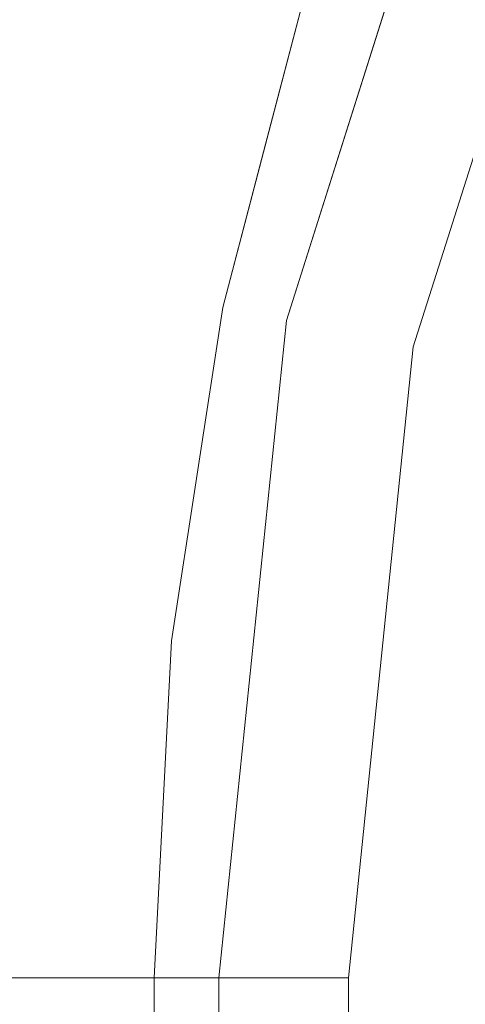
# Model space of a CAD drawing. Units: inches. Extents: x -14.8 to 15.9, y -15.7 to 15.7.
# Drawn here: x -12.2 to -10.9, y 0.2 to 3.2 of the extents above; entities that cross this region are included whole.
import ezdxf

# ---------------------------------------------------------------- set-up
doc = ezdxf.new("R2010")
doc.units = ezdxf.units.IN
doc.header["$MEASUREMENT"] = 0
doc.layers.add('SEAT-PANELFABRIC', color=5, linetype='Continuous', lineweight=9)
doc.layers.add('SEAT-SEATFABRIC', color=5, linetype='Continuous', lineweight=9)

msp = doc.modelspace()

# ---------------------------------------------------------------- linework, layer by layer
at = {"layer": 'SEAT-PANELFABRIC'}
for points, invisible_edges in [([(-12.2477, 4.8439, 3.6451), (-11.6459, 5.8132, 3.8685), (-12.5989, 3.0121, 4.0703)], 15), ([(-12.5989, 3.0121, 4.0703), (-11.6459, 5.8132, 3.8685), (-11.5005, 5.6876, 4.1168)], 15), ([(-12.0779, 4.1235, 4.2377), (-12.5989, 3.0121, 4.0703), (-11.5005, 5.6876, 4.1168)], 15), ([(-11.8654, 3.1637, 25.6611), (-10.8907, 5.5325, 25.6678), (-11.9022, 4.4171, 25.8911)], 15), ([(-10.8907, 5.5325, 25.6678), (-11.8654, 3.1637, 25.6611), (-10.9834, 4.2959, 25.5906)], 15), ([(-11.7705, 3.0861, 4.5448), (-11.0011, 5.0866, 4.5409), (-10.9833, 4.2961, 4.5842)], 15), ([(-11.7705, 3.0861, 4.5448), (-11.6847, 4.2561, 4.4423), (-11.0011, 5.0866, 4.5409)], 15), ([(-12.1486, 4.801, 27.0136), (-12.8695, 3.9827, 26.8482), (-13.1809, 2.3261, 26.9804)], 15), ([(-12.1486, 4.801, 27.0136), (-13.1809, 2.3261, 26.9804), (-12.8454, 2.6005, 27.0136)], 3), ([(-12.1486, 4.801, 3.1612), (-12.8454, 2.6005, 3.1612), (-13.0653, 3.2924, 3.3056)], 14), ([(-12.8454, 2.6005, 27.0136), (-12.3535, 3.828, 26.8706), (-12.1486, 4.801, 27.0136)], 3), ([(-12.3535, 3.828, 3.3042), (-12.8454, 2.6005, 3.1612), (-12.1486, 4.801, 3.1612)], 13), ([(-12.4349, 3.5598, 26.0911), (-12.4693, 2.3817, 25.8646), (-11.9022, 4.4171, 25.8911)], 15), ([(-11.8654, 3.1637, 25.6611), (-11.9022, 4.4171, 25.8911), (-12.4693, 2.3817, 25.8646)], 15), ([(-10.9834, 4.2959, 25.5906), (-11.8654, 3.1637, 25.6611), (-11.3426, 3.335, 25.5906)], 3), ([(-10.9833, 4.2961, 4.5842), (-11.3426, 3.3352, 4.5842), (-11.7705, 3.0861, 4.5448)], 14), ([(-12.4819, 2.3116, 4.3107), (-11.6847, 4.2561, 4.4423), (-12.1918, 2.4361, 4.4587)], 15), ([(-11.6847, 4.2561, 4.4423), (-12.4819, 2.3116, 4.3107), (-12.0779, 4.1235, 4.2377)], 15), ([(-12.1918, 2.4361, 4.4587), (-11.6847, 4.2561, 4.4423), (-11.7705, 3.0861, 4.5448)], 15), ([(-10.8027, 4.2178, 4.781), (-10.8027, 4.2178, 25.3937), (-11.4092, 2.3027, 25.3937), (-11.4092, 2.3027, 4.781)], 5), ([(-12.5989, 3.0121, 4.0703), (-12.0779, 4.1235, 4.2377), (-12.4819, 2.3116, 4.3107)], 15), ([(-11.3073, 3.1723, 4.602), (-11.0672, 3.7798, 4.6215), (-11.3503, 2.807, 4.6418)], 15), ([(-11.0672, 3.7798, 4.6215), (-11.0699, 3.5917, 4.6951), (-11.3503, 2.807, 4.6418)], 15), ([(-11.3426, 3.335, 25.5906), (-11.3503, 2.8069, 25.5329), (-11.0649, 3.7788, 25.5514)], 15), ([(-11.0649, 3.7788, 25.5514), (-11.3503, 2.8069, 25.5329), (-11.0802, 3.5625, 25.4797)], 15), ([(-11.3073, 3.1723, 4.602), (-11.3426, 3.3352, 4.5842), (-11.0672, 3.7798, 4.6215)], 15), ([(-11.2466, 3.0221, 4.7067), (-11.3503, 2.807, 4.6418), (-11.0699, 3.5917, 4.6951)], 15), ([(-11.0699, 3.5917, 4.6951), (-11.1059, 3.2602, 4.781), (-11.2466, 3.0221, 4.7067)], 15), ([(-11.2543, 2.9924, 25.4661), (-11.0802, 3.5625, 25.4797), (-11.3503, 2.8069, 25.5329)], 15), ([(-11.2543, 2.9924, 25.4661), (-11.1059, 3.2602, 25.3937), (-11.0802, 3.5625, 25.4797)], 15), ([(-11.3426, 3.335, 25.5906), (-11.8654, 3.1637, 25.6611), (-11.602, 2.3425, 25.5906)], 3), ([(-11.3426, 3.3352, 4.5842), (-11.6019, 2.3426, 4.5842), (-11.7705, 3.0861, 4.5448)], 14), ([(-11.3426, 3.335, 25.5906), (-11.602, 2.3425, 25.5906), (-11.3503, 2.8069, 25.5329)], 14), ([(-11.3073, 3.1723, 4.602), (-11.4723, 2.8389, 4.5842), (-11.3426, 3.3352, 4.5842)], 13), ([(-11.2543, 2.9924, 25.4661), (-11.4092, 2.3027, 25.3937), (-11.1059, 3.2602, 25.3937)], 13), ([(-11.2466, 3.0221, 4.7067), (-11.1059, 3.2602, 4.781), (-11.4092, 2.3027, 4.781)], 13), ([(-12.4928, 0.3043, 25.7569), (-12.1619, 0.3043, 25.6327), (-11.8654, 3.1637, 25.6611)], 14), ([(-12.4928, 0.3043, 25.7569), (-11.8654, 3.1637, 25.6611), (-12.4693, 2.3817, 25.8646)], 15), ([(-12.1619, 0.3043, 25.6327), (-11.7586, 1.3287, 25.5906), (-11.8654, 3.1637, 25.6611)], 15), ([(-11.602, 2.3425, 25.5906), (-11.8654, 3.1637, 25.6611), (-11.7586, 1.3287, 25.5906)], 3), ([(-11.3073, 3.1723, 4.602), (-11.4733, 2.576, 4.5992), (-11.4723, 2.8389, 4.5842)], 15), ([(-11.3073, 3.1723, 4.602), (-11.3503, 2.807, 4.6418), (-11.4733, 2.576, 4.5992)], 15), ([(-12.1619, 0.3043, 4.542), (-12.1918, 2.4361, 4.4587), (-11.7705, 3.0861, 4.5448)], 15), ([(-11.7586, 1.3288, 4.5842), (-12.1619, 0.3043, 4.542), (-11.7705, 3.0861, 4.5448)], 15), ([(-11.7586, 1.3288, 4.5842), (-11.7705, 3.0861, 4.5448), (-11.6019, 2.3426, 4.5842)], 3), ([(-11.4092, 2.3027, 4.781), (-11.4842, 2.0749, 4.6764), (-11.2466, 3.0221, 4.7067)], 15), ([(-11.3503, 2.807, 4.6418), (-11.2466, 3.0221, 4.7067), (-11.4842, 2.0749, 4.6764)], 15), ([(-11.3503, 2.8069, 25.5329), (-11.4842, 2.0748, 25.4983), (-11.2543, 2.9924, 25.4661)], 15), ([(-11.4092, 2.3027, 25.3937), (-11.2543, 2.9924, 25.4661), (-11.4842, 2.0748, 25.4983)], 15), ([(-11.4723, 2.8389, 4.5842), (-11.4733, 2.576, 4.5992), (-11.6019, 2.3426, 4.5842)], 3), ([(-11.606, 1.8241, 25.5696), (-11.3503, 2.8069, 25.5329), (-11.602, 2.3425, 25.5906)], 15), ([(-11.3503, 2.8069, 25.5329), (-11.606, 1.8241, 25.5696), (-11.4842, 2.0748, 25.4983)], 15), ([(-11.3503, 2.807, 4.6418), (-11.4842, 2.0749, 4.6764), (-11.4733, 2.576, 4.5992)], 15), ([(-11.4733, 2.576, 4.5992), (-11.4842, 2.0749, 4.6764), (-11.6059, 1.8243, 4.6051)], 15), ([(-11.6019, 2.3426, 4.5842), (-11.4733, 2.576, 4.5992), (-11.6059, 1.8243, 4.6051)], 15), ([(-12.4928, 0.3043, 4.4179), (-12.4819, 2.3116, 4.3107), (-12.1918, 2.4361, 4.4587)], 15), ([(-12.1918, 2.4361, 4.4587), (-12.1619, 0.3043, 4.542), (-12.4928, 0.3043, 4.4179)], 13), ([(-11.6019, 2.3426, 4.5842), (-11.6059, 1.8243, 4.6051), (-11.7586, 1.3288, 4.5842)], 3), ([(-11.602, 2.3425, 25.5906), (-11.7586, 1.3287, 25.5906), (-11.606, 1.8241, 25.5696)], 14), ([(-11.4092, 2.3027, 4.781), (-11.4092, 2.3027, 25.3937), (-11.6142, 0.3043, 25.3937), (-11.6142, 0.3043, 4.781)], 1), ([(-11.4092, 2.3027, 25.3937), (-11.4842, 2.0748, 25.4983), (-11.4728, 1.6826, 25.3937)], 3), ([(-11.4842, 2.0749, 4.6764), (-11.4092, 2.3027, 4.781), (-11.4728, 1.6826, 4.781)], 13), ([(-11.6058, 1.288, 25.5135), (-11.4842, 2.0748, 25.4983), (-11.606, 1.8241, 25.5696)], 15), ([(-11.6058, 1.288, 4.6612), (-11.6059, 1.8243, 4.6051), (-11.4842, 2.0749, 4.6764)], 15), ([(-11.6058, 1.288, 4.6612), (-11.4842, 2.0749, 4.6764), (-11.4728, 1.6826, 4.781)], 15), ([(-11.4842, 2.0748, 25.4983), (-11.6058, 1.288, 25.5135), (-11.4728, 1.6826, 25.3937)], 15), ([(-11.7586, 1.3288, 4.5842), (-11.6059, 1.8243, 4.6051), (-11.6997, 1.0086, 4.6041)], 15), ([(-11.7586, 1.3287, 25.5906), (-11.6997, 1.0086, 25.5706), (-11.606, 1.8241, 25.5696)], 15), ([(-11.6058, 1.288, 4.6612), (-11.6997, 1.0086, 4.6041), (-11.6059, 1.8243, 4.6051)], 15), ([(-11.606, 1.8241, 25.5696), (-11.6997, 1.0086, 25.5706), (-11.6058, 1.288, 25.5135)], 15), ([(-11.6058, 1.288, 25.5135), (-11.5435, 0.9934, 25.3937), (-11.4728, 1.6826, 25.3937)], 13), ([(-11.5435, 0.9934, 4.781), (-11.6058, 1.288, 4.6612), (-11.4728, 1.6826, 4.781)], 3), ([(-11.7586, 1.3288, 4.5842), (-11.811, 0.3043, 4.5842), (-12.1619, 0.3043, 4.542)], 12), ([(-11.811, 0.3043, 25.5906), (-11.7586, 1.3287, 25.5906), (-12.1619, 0.3043, 25.6327)], 2), ([(-11.811, 0.3043, 4.5842), (-11.7586, 1.3288, 4.5842), (-11.6997, 1.0086, 4.6041)], 14), ([(-11.6997, 1.0086, 25.5706), (-11.7586, 1.3287, 25.5906), (-11.811, 0.3043, 25.5906)], 13), ([(-11.6058, 1.288, 25.5135), (-11.6997, 1.0086, 25.5706), (-11.6718, 0.3043, 25.5329)], 15), ([(-11.6997, 1.0086, 4.6041), (-11.6058, 1.288, 4.6612), (-11.6718, 0.3043, 4.6418)], 15), ([(-11.6058, 1.288, 25.5135), (-11.6718, 0.3043, 25.5329), (-11.6405, 0.3043, 25.4921)], 13), ([(-11.6058, 1.288, 4.6612), (-11.6405, 0.3043, 4.6826), (-11.6718, 0.3043, 4.6418)], 13), ([(-11.5435, 0.9934, 25.3937), (-11.6058, 1.288, 25.5135), (-11.6405, 0.3043, 25.4921)], 15), ([(-11.6405, 0.3043, 4.6826), (-11.6058, 1.288, 4.6612), (-11.5435, 0.9934, 4.781)], 15), ([(-11.811, 0.3043, 25.5906), (-11.7601, 0.3043, 25.5838), (-11.6997, 1.0086, 25.5706)], 14), ([(-11.6997, 1.0086, 4.6041), (-11.7601, 0.3043, 4.5909), (-11.811, 0.3043, 4.5842)], 13), ([(-11.7126, 0.3043, 25.5642), (-11.6997, 1.0086, 25.5706), (-11.7601, 0.3043, 25.5838)], 3), ([(-11.7126, 0.3043, 4.6105), (-11.7601, 0.3043, 4.5909), (-11.6997, 1.0086, 4.6041)], 14), ([(-11.7126, 0.3043, 25.5642), (-11.6718, 0.3043, 25.5329), (-11.6997, 1.0086, 25.5706)], 14), ([(-11.7126, 0.3043, 4.6105), (-11.6997, 1.0086, 4.6041), (-11.6718, 0.3043, 4.6418)], 3), ([(-11.6405, 0.3043, 25.4921), (-11.6209, 0.3043, 25.4447), (-11.5435, 0.9934, 25.3937)], 14), ([(-11.6405, 0.3043, 4.6826), (-11.5435, 0.9934, 4.781), (-11.6209, 0.3043, 4.7301)], 3), ([(-11.6209, 0.3043, 25.4447), (-11.6142, 0.3043, 25.3937), (-11.5435, 0.9934, 25.3937)], 12), ([(-11.5435, 0.9934, 4.781), (-11.6142, 0.3043, 4.781), (-11.6209, 0.3043, 4.7301)], 12), ([(-12.4928, 0.3043, 25.7569), (-12.4928, -0.3043, 25.7569), (-12.1619, -0.3043, 25.6327), (-12.1619, 0.3043, 25.6327)], 5), ([(-12.4928, -0.3043, 4.4179), (-12.4928, 0.3043, 4.4179), (-12.1619, 0.3043, 4.542), (-12.1619, -0.3043, 4.542)], 5), ([(-12.1619, 0.3043, 25.6327), (-12.1619, -0.3043, 25.6327), (-11.811, -0.3043, 25.5906), (-11.811, 0.3043, 25.5906)], 1), ([(-12.1619, -0.3043, 4.542), (-12.1619, 0.3043, 4.542), (-11.811, 0.3043, 4.5842), (-11.811, -0.3043, 4.5842)], 1), ([(-11.811, -0.3043, 25.5906), (-11.7601, -0.3043, 25.5838), (-11.7601, 0.3043, 25.5838), (-11.811, 0.3043, 25.5906)], 2), ([(-11.811, 0.3043, 4.5842), (-11.7601, 0.3043, 4.5909), (-11.7601, -0.3043, 4.5909), (-11.811, -0.3043, 4.5842)], 2), ([(-11.7601, -0.3043, 25.5838), (-11.7126, -0.3043, 25.5642), (-11.7126, 0.3043, 25.5642), (-11.7601, 0.3043, 25.5838)], 10), ([(-11.7601, 0.3043, 4.5909), (-11.7126, 0.3043, 4.6105), (-11.7126, -0.3043, 4.6105), (-11.7601, -0.3043, 4.5909)], 10), ([(-11.6718, 0.3043, 25.5329), (-11.7126, 0.3043, 25.5642), (-11.7126, -0.3043, 25.5642), (-11.6718, -0.3043, 25.5329)], 10), ([(-11.6718, -0.3043, 4.6418), (-11.7126, -0.3043, 4.6105), (-11.7126, 0.3043, 4.6105), (-11.6718, 0.3043, 4.6418)], 10), ([(-11.6718, -0.3043, 25.5329), (-11.6405, -0.3043, 25.4921), (-11.6405, 0.3043, 25.4921), (-11.6718, 0.3043, 25.5329)], 10), ([(-11.6718, 0.3043, 4.6418), (-11.6405, 0.3043, 4.6826), (-11.6405, -0.3043, 4.6826), (-11.6718, -0.3043, 4.6418)], 10), ([(-11.6405, -0.3043, 25.4921), (-11.6209, -0.3043, 25.4447), (-11.6209, 0.3043, 25.4447), (-11.6405, 0.3043, 25.4921)], 10), ([(-11.6405, 0.3043, 4.6826), (-11.6209, 0.3043, 4.7301), (-11.6209, -0.3043, 4.7301), (-11.6405, -0.3043, 4.6826)], 10), ([(-11.6142, 0.3043, 25.3937), (-11.6209, 0.3043, 25.4447), (-11.6209, -0.3043, 25.4447), (-11.6142, -0.3043, 25.3937)], 2), ([(-11.6142, -0.3043, 4.781), (-11.6209, -0.3043, 4.7301), (-11.6209, 0.3043, 4.7301), (-11.6142, 0.3043, 4.781)], 2)]:
    msp.add_3dface(points, dxfattribs=dict(at, invisible_edges=invisible_edges))
msp.add_3dface([(-11.6142, -0.3043, 25.3937), (-11.6142, -0.3043, 4.781), (-11.6142, 0.3043, 4.781), (-11.6142, 0.3043, 25.3937)], dxfattribs=at)
at = {"layer": 'SEAT-SEATFABRIC'}
for points, invisible_edges in [([(-3.0867, 9.6612, 15.748), (-11.2205, 0.3043, 15.748), (-11.2205, -0.3043, 15.748), (-3.0867, -9.6612, 15.748)], 13), ([(-4.959, 9.1993, 15.748), (-9.4981, 5.7432, 15.748), (-11.2205, 0.3043, 15.748), (-3.0867, 9.6612, 15.748)], 7), ([(-11.2205, -0.3043, 5.8595), (-11.2205, 0.3043, 5.8595), (-3.0867, 9.6612, 5.8595), (-3.0867, -9.6612, 5.8595)], 14), ([(-11.2205, 0.3043, 5.8595), (-9.4981, 5.7432, 5.8595), (-4.959, 9.1993, 5.8595), (-3.0867, 9.6612, 5.8595)], 11), ([(-9.4981, 5.7432, 15.748), (-10.4415, 4.0612, 15.748), (-11.0237, 2.2227, 15.748), (-11.2205, 0.3043, 15.748)], 8), ([(-11.0237, 2.2227, 5.8595), (-10.4415, 4.0612, 5.8595), (-9.4981, 5.7432, 5.8595), (-11.2205, 0.3043, 5.8595)], 4), ([(-11.0023, 3.6414, 6.1096), (-11.4092, 2.3027, 6.2532), (-10.8027, 4.2178, 6.2532)], 13), ([(-10.8027, 4.2178, 15.3543), (-10.8027, 4.2178, 6.2532), (-11.4092, 2.3027, 6.2532), (-11.4092, 2.3027, 15.3543)], 5), ([(-11.4092, 2.3027, 15.3543), (-11.0433, 3.4742, 15.5352), (-10.8027, 4.2178, 15.3543)], 3), ([(-11.0237, 2.2227, 5.8595), (-11.0079, 3.3476, 5.9724), (-10.4415, 4.0612, 5.8595)], 3), ([(-11.0237, 2.2227, 15.748), (-10.4415, 4.0612, 15.748), (-10.9477, 3.3003, 15.6911)], 14), ([(-11.4092, 2.3027, 6.2532), (-11.0023, 3.6414, 6.1096), (-11.3235, 2.501, 6.0777)], 15), ([(-11.3235, 2.501, 6.0777), (-11.0023, 3.6414, 6.1096), (-11.0079, 3.3476, 5.9724)], 15), ([(-11.0433, 3.4742, 15.5352), (-11.4092, 2.3027, 15.3543), (-11.3895, 2.0164, 15.5833)], 15), ([(-10.9477, 3.3003, 15.6911), (-11.0433, 3.4742, 15.5352), (-11.3895, 2.0164, 15.5833)], 15), ([(-11.0237, 2.2227, 5.8595), (-11.3521, 1.8269, 5.9506), (-11.0079, 3.3476, 5.9724)], 15), ([(-11.0079, 3.3476, 5.9724), (-11.3521, 1.8269, 5.9506), (-11.3235, 2.501, 6.0777)], 15), ([(-10.9477, 3.3003, 15.6911), (-11.3895, 2.0164, 15.5833), (-11.2911, 1.6888, 15.7091)], 15), ([(-10.9477, 3.3003, 15.6911), (-11.2911, 1.6888, 15.7091), (-11.0237, 2.2227, 15.748)], 15), ([(-11.3521, 1.8269, 5.9506), (-11.5253, 1.3979, 6.1079), (-11.3235, 2.501, 6.0777)], 15), ([(-11.3235, 2.501, 6.0777), (-11.5253, 1.3979, 6.1079), (-11.4092, 2.3027, 6.2532)], 15), ([(-11.4092, 2.3027, 6.2532), (-11.5253, 1.3979, 6.1079), (-11.6142, 0.3043, 6.2532)], 3), ([(-11.4092, 2.3027, 15.3543), (-11.4092, 2.3027, 6.2532), (-11.6142, 0.3043, 6.2532), (-11.6142, 0.3043, 15.3543)], 1), ([(-11.6008, 0.3043, 15.4562), (-11.4092, 2.3027, 15.3543), (-11.6142, 0.3043, 15.3543)], 1), ([(-11.4092, 2.3027, 15.3543), (-11.6008, 0.3043, 15.4562), (-11.3895, 2.0164, 15.5833)], 15), ([(-11.3521, 1.8269, 5.9506), (-11.0237, 2.2227, 5.8595), (-11.3224, 0.3043, 5.8729)], 15), ([(-11.3224, 0.3043, 5.8729), (-11.0237, 2.2227, 5.8595), (-11.2205, 0.3043, 5.8595)], 1), ([(-11.0237, 2.2227, 15.748), (-11.2911, 1.6888, 15.7091), (-11.2205, 0.3043, 15.748)], 3), ([(-11.6008, 0.3043, 15.4562), (-11.5614, 0.3043, 15.5512), (-11.3895, 2.0164, 15.5833)], 14), ([(-11.4989, 0.3043, 15.6327), (-11.3895, 2.0164, 15.5833), (-11.5614, 0.3043, 15.5512)], 3), ([(-11.4989, 0.3043, 15.6327), (-11.2911, 1.6888, 15.7091), (-11.3895, 2.0164, 15.5833)], 15), ([(-11.3521, 1.8269, 5.9506), (-11.4989, 0.3043, 5.9748), (-11.5253, 1.3979, 6.1079)], 15), ([(-11.4989, 0.3043, 5.9748), (-11.3521, 1.8269, 5.9506), (-11.4173, 0.3043, 5.9123)], 3), ([(-11.4173, 0.3043, 5.9123), (-11.3521, 1.8269, 5.9506), (-11.3224, 0.3043, 5.8729)], 3), ([(-11.2911, 1.6888, 15.7091), (-11.4989, 0.3043, 15.6327), (-11.4173, 0.3043, 15.6953)], 13), ([(-11.3224, 0.3043, 15.7346), (-11.2911, 1.6888, 15.7091), (-11.4173, 0.3043, 15.6953)], 3), ([(-11.2205, 0.3043, 15.748), (-11.2911, 1.6888, 15.7091), (-11.3224, 0.3043, 15.7346)], 3), ([(-11.5253, 1.3979, 6.1079), (-11.6008, 0.3043, 6.1513), (-11.6142, 0.3043, 6.2532)], 13), ([(-11.5253, 1.3979, 6.1079), (-11.5614, 0.3043, 6.0564), (-11.6008, 0.3043, 6.1513)], 13), ([(-11.5253, 1.3979, 6.1079), (-11.4989, 0.3043, 5.9748), (-11.5614, 0.3043, 6.0564)], 13), ([(-11.6008, 0.3043, 6.1513), (-11.6008, -0.3043, 6.1513), (-11.6142, -0.3043, 6.2532), (-11.6142, 0.3043, 6.2532)], 1), ([(-11.6142, 0.3043, 15.3543), (-11.6142, -0.3043, 15.3543), (-11.6008, -0.3043, 15.4562), (-11.6008, 0.3043, 15.4562)], 4), ([(-11.5614, 0.3043, 6.0564), (-11.5614, -0.3043, 6.0564), (-11.6008, -0.3043, 6.1513), (-11.6008, 0.3043, 6.1513)], 5), ([(-11.6008, 0.3043, 15.4562), (-11.6008, -0.3043, 15.4562), (-11.5614, -0.3043, 15.5512), (-11.5614, 0.3043, 15.5512)], 5), ([(-11.5614, -0.3043, 6.0564), (-11.5614, 0.3043, 6.0564), (-11.4989, 0.3043, 5.9748), (-11.4989, -0.3043, 5.9748)], 5), ([(-11.4989, -0.3043, 15.6327), (-11.4989, 0.3043, 15.6327), (-11.5614, 0.3043, 15.5512), (-11.5614, -0.3043, 15.5512)], 5), ([(-11.4989, -0.3043, 5.9748), (-11.4989, 0.3043, 5.9748), (-11.4173, 0.3043, 5.9123), (-11.4173, -0.3043, 5.9123)], 5), ([(-11.4173, -0.3043, 15.6953), (-11.4173, 0.3043, 15.6953), (-11.4989, 0.3043, 15.6327), (-11.4989, -0.3043, 15.6327)], 5), ([(-11.3224, 0.3043, 5.8729), (-11.3224, -0.3043, 5.8729), (-11.4173, -0.3043, 5.9123), (-11.4173, 0.3043, 5.9123)], 5), ([(-11.4173, 0.3043, 15.6953), (-11.4173, -0.3043, 15.6953), (-11.3224, -0.3043, 15.7346), (-11.3224, 0.3043, 15.7346)], 5), ([(-11.2205, 0.3043, 5.8595), (-11.2205, -0.3043, 5.8595), (-11.3224, -0.3043, 5.8729), (-11.3224, 0.3043, 5.8729)], 4), ([(-11.3224, 0.3043, 15.7346), (-11.3224, -0.3043, 15.7346), (-11.2205, -0.3043, 15.748), (-11.2205, 0.3043, 15.748)], 1)]:
    msp.add_3dface(points, dxfattribs=dict(at, invisible_edges=invisible_edges))
msp.add_3dface([(-11.6142, 0.3043, 15.3543), (-11.6142, 0.3043, 6.2532), (-11.6142, -0.3043, 6.2532), (-11.6142, -0.3043, 15.3543)], dxfattribs=at)

doc.saveas('drawing.dxf')
